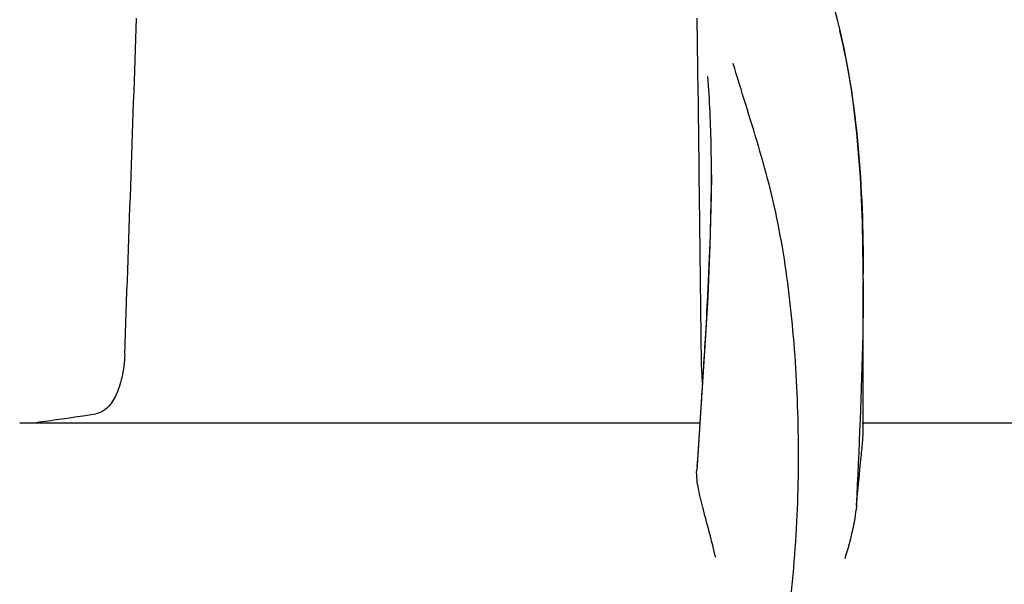
# Model space of a CAD drawing. Units: millimetres. Extents: x 17402 to 24133, y 2616 to 7481.
# Drawn here: x 19205 to 19258, y 6727 to 6758 of the extents above; entities that cross this region are included whole.
import ezdxf

# ---------------------------------------------------------------- set-up
doc = ezdxf.new("R2010")
doc.units = ezdxf.units.MM

# ---------------------------------------------------------------- blocks, each defined once
blk = doc.blocks.new('A$C1E6059AF')
for p, q in [((788.375, 1106.801), (788.324, 1110.858)), ((795.981, 1110.413), (795.913, 1110.685)), ((796.264, 1109.154), (795.981, 1110.414)), ((788.449, 1100.745), (788.425, 1102.76)), ((789.084, 1102.415), (789.084, 1102.479)), ((797.28, 1096.777), (797.278, 1097.324)), ((797.28, 1096.774), (797.28, 1096.654)), ((797.28, 1088.686), (797.28, 1096.647)), ((788.714, 1092.891), (788.519, 1089.866)), ((788.51, 1089.576), (788.545, 1090.109)), ((788.519, 1089.866), (788.293, 1086.478)), ((788.361, 1087.299), (788.51, 1089.576)), ((788.474, 1089.02), (751.763, 1089.02)), ((821.909, 1089.02), (797.209, 1089.02)), ((788.321, 1086.689), (788.361, 1087.299))]:
    blk.add_line(p, q)
for points in [[(795.913, 1110.685), (795.823, 1111.035), (795.73, 1111.381)], [(797.278, 1097.324), (797.236, 1099.844), (797.126, 1102.291), (796.935, 1104.661), (796.652, 1106.95), (796.264, 1109.154)], [(789.084, 1102.415), (789.076, 1101.295), (789.007, 1098.614), (788.882, 1095.81), (788.714, 1092.891)]]:
    blk.add_lwpolyline(points)
for centre, radius, start, end in [((-7680, 1399.267), 8442.995, 357.9192924, 358.0424183), ((679.194, 1096.762), 118.086, 0.00665, 0.14617), ((157.098, 1131.437), 632.798, 356.255328, 356.568592), ((733.547, 1233.235), 145.436, 277.42742, 277.92718), ((738.132, 1200.412), 112.294, 277.91969, 279.09162)]:
    blk.add_arc(centre, radius, start, end)
for points, knots in [([(795.991, 1110.175), (796.49, 1108.166), (797.136, 1103.793), (797.273, 1099.392), (797.279, 1097.064)], [0, 0, 0, 0, 0.470688, 1, 1, 1, 1]), ([(790.267, 1065.754), (791.583, 1069.477), (792.938, 1075.238), (793.729, 1082.94), (793.84, 1088.537), (793.555, 1093.931), (793.012, 1098.273), (792.297, 1101.587), (791.435, 1104.677), (790.697, 1106.927), (790.262, 1108.412)], [0, 0, 0, 0, 0.272802, 0.405506, 0.534576, 0.659117, 0.778466, 0.836403, 0.893149, 1, 1, 1, 1]), ([(789.084, 1102.479), (789.084, 1102.934), (789.071, 1104.68), (788.995, 1106.427), (788.885, 1107.713)], [0, 0, 0, 0, 0.260552, 1, 1, 1, 1]), ([(788.762, 1093.562), (788.807, 1094.336), (788.972, 1097.284), (789.082, 1100.237), (789.084, 1102.415)], [0, 0, 0, 0, 0.262582, 1, 1, 1, 1]), ([(797.28, 1096.656), (797.279, 1095.701), (797.227, 1091.666), (797.043, 1087.635), (796.903, 1084.557)], [0, 0, 0, 0, 0.236539, 1, 1, 1, 1]), ([(757.429, 1092.725), (757.413, 1092.306), (757.323, 1091.531), (757, 1090.528), (756.532, 1089.813), (756.084, 1089.563), (755.876, 1089.529)], [0, 0, 0, 0, 0.334074, 0.615899, 0.832389, 1, 1, 1, 1]), ([(788.612, 1091.147), (788.602, 1091.267), (788.564, 1091.793), (788.546, 1092.32), (788.542, 1092.725)], [0, 0, 0, 0, 0.230179, 1, 1, 1, 1]), ([(796.903, 1084.557), (796.982, 1085.442), (797.11, 1086.62), (797.245, 1087.996), (797.28, 1088.489), (797.28, 1088.687)], [0, 0, 0, 0, 0.64258, 0.85697, 1, 1, 1, 1]), ([(789.315, 1081.77), (789.213, 1082.212), (788.996, 1083.069), (788.659, 1084.3), (788.381, 1085.418), (788.271, 1086.145), (788.293, 1086.478)], [0, 0, 0, 0, 0.282202, 0.549421, 0.792657, 1, 1, 1, 1]), ([(796.903, 1084.551), (796.883, 1084.324), (796.752, 1083.361), (796.495, 1082.422), (796.279, 1081.711)], [0, 0, 0, 0, 0.234647, 1, 1, 1, 1])]:
    blk.add_open_spline(points, degree=3, knots=knots)
for points in [[(788.425, 1102.76), (788.409, 1104.107), (788.392, 1105.454), (788.375, 1106.801)], [(788.542, 1092.725), (788.512, 1095.399), (788.481, 1098.072), (788.449, 1100.745)]]:
    blk.add_open_spline(points, degree=3)

msp = doc.modelspace()

# ---------------------------------------------------------------- block references
msp.add_blockref('A$C1E6059AF', (18453.583, 5646.811))

doc.saveas('drawing.dxf')
